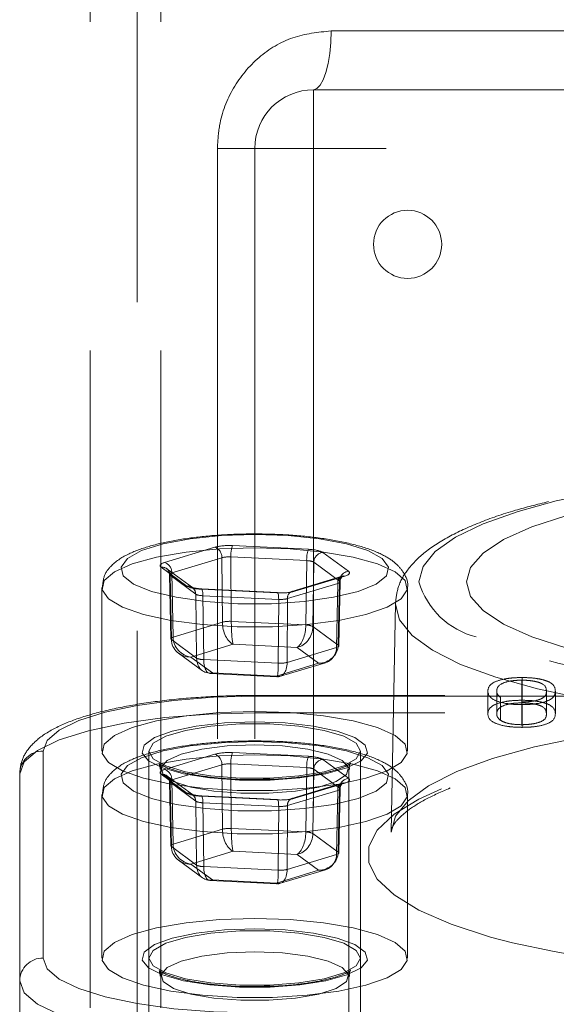
# Model space of a CAD drawing. Units: millimetres. Extents: x 88 to 9152, y 88 to 6446.
# Drawn here: x 2681 to 2704, y 1815 to 1857 of the extents above; entities that cross this region are included whole.
import ezdxf

# ---------------------------------------------------------------- set-up
doc = ezdxf.new("R2010")
doc.units = ezdxf.units.MM
doc.header["$LTSCALE"] = 22
doc.linetypes.add('SLD-Dashed', pattern=[1.905, 1.27, -0.635])

msp = doc.modelspace()

# ---------------------------------------------------------------- linework, layer by layer
at = {"color": 7, "linetype": 'SLD-Dashed', "lineweight": 18}
for p, q in [((2683.886, 3435.447), (2683.886, 1679.447)), ((2686.886, 3435.447), (2686.886, 1723.447)), ((2685.886, 2669.146), (2685.886, 1693.447)), ((2694.131, 1856.447), (2737.641, 1856.447)), ((2693.386, 1853.947), (2715.886, 1853.947)), ((2693.386, 1851.447), (2693.386, 1853.947)), ((2689.296, 1784.447), (2689.296, 1851.447)), ((2690.886, 1851.447), (2689.296, 1851.447)), ((2693.386, 1851.447), (2690.886, 1851.447)), ((2690.886, 1784.447), (2690.886, 1851.447)), ((2738.386, 1851.447), (2693.386, 1851.447)), ((2693.386, 1851.447), (2693.386, 1784.447)), ((2689.187, 1834.499), (2687.051, 1833.854)), ((2693.168, 1834.412), (2689.941, 1834.568)), ((2687.355, 1833.407), (2689.49, 1834.052)), ((2689.49, 1834.052), (2689.509, 1831.314)), ((2689.887, 1831.348), (2689.868, 1834.087)), ((2689.868, 1834.087), (2693.095, 1833.931)), ((2694.867, 1833.476), (2693.776, 1834.277)), ((2686.904, 1833.651), (2687.995, 1832.849)), ((2693.095, 1833.931), (2693.058, 1831.195)), ((2693.362, 1831.127), (2693.399, 1833.863)), ((2693.399, 1833.863), (2694.49, 1833.062)), ((2688.232, 1832.785), (2687.141, 1833.587)), ((2687.258, 1833.34), (2687.314, 1830.611)), ((2687.281, 1833.305), (2687.337, 1830.578)), ((2688.373, 1832.504), (2687.281, 1833.305)), ((2687.411, 1830.68), (2687.355, 1833.407)), ((2694.605, 1833.269), (2692.469, 1832.624)), ((2692.584, 1832.627), (2694.72, 1833.273)), ((2684.386, 1832.791), (2684.386, 1825.836)), ((2694.417, 1832.96), (2692.281, 1832.315)), ((2694.361, 1830.238), (2694.417, 1832.96)), ((2694.49, 1833.062), (2694.434, 1830.34)), ((2694.457, 1830.304), (2694.513, 1833.028)), ((2697.386, 1825.836), (2697.386, 1832.791)), ((2688.41, 1829.79), (2688.373, 1832.504)), ((2688.603, 1832.715), (2691.83, 1832.558)), ((2691.849, 1832.572), (2688.622, 1832.728)), ((2688.676, 1832.437), (2688.713, 1829.723)), ((2691.904, 1832.281), (2688.676, 1832.437)), ((2691.885, 1829.57), (2691.904, 1832.281)), ((2692.281, 1832.315), (2692.262, 1829.604)), ((2696.869, 1832.101), (2696.694, 1822.408)), ((2689.509, 1831.314), (2687.411, 1830.68)), ((2693.058, 1831.195), (2689.887, 1831.348)), ((2694.434, 1830.34), (2693.362, 1831.127)), ((2687.337, 1830.578), (2688.41, 1829.79)), ((2688.168, 1829.831), (2689.967, 1830.374)), ((2689.967, 1830.374), (2692.684, 1830.243)), ((2687.647, 1829.994), (2688.662, 1829.249)), ((2689.087, 1829.156), (2688.168, 1829.831)), ((2692.262, 1829.604), (2694.361, 1830.238)), ((2692.684, 1830.243), (2693.603, 1829.568)), ((2688.713, 1829.723), (2691.885, 1829.57)), ((2693.603, 1829.568), (2691.805, 1829.025)), ((2691.979, 1829.014), (2693.892, 1829.592)), ((2688.989, 1829.133), (2691.826, 1828.996)), ((2691.805, 1829.025), (2689.087, 1829.156)), ((2702.243, 1828.849), (2702.243, 1827.883)), ((2702.256, 1828.961), (2702.256, 1827.995)), ((2740.886, 1828.199), (2690.886, 1828.199)), ((2690.886, 1828.165), (2740.886, 1828.165)), ((2700.795, 1828.385), (2700.795, 1827.419)), ((2701.175, 1828.385), (2701.175, 1827.419)), ((2703.292, 1828.385), (2703.292, 1827.419)), ((2703.672, 1828.385), (2703.672, 1827.419)), ((2701.335, 1828.11), (2701.335, 1827.144)), ((2702.243, 1827.883), (2702.243, 1826.955)), ((2702.256, 1827.809), (2702.256, 1826.843)), ((2740.886, 1827.458), (2690.886, 1827.458)), ((2681.886, 1817.036), (2681.886, 1825.836)), ((2686.386, 1825.836), (2686.386, 1811.347)), ((2689.187, 1825.7), (2687.051, 1825.054)), ((2693.168, 1825.612), (2689.941, 1825.768)), ((2695.386, 1811.347), (2695.386, 1825.836)), ((2687.355, 1824.607), (2689.49, 1825.253)), ((2689.49, 1825.253), (2689.509, 1822.514)), ((2689.887, 1822.548), (2689.868, 1825.287)), ((2689.868, 1825.287), (2693.095, 1825.131)), ((2694.867, 1824.676), (2693.776, 1825.478)), ((2680.886, 1812.313), (2680.886, 1824.87)), ((2686.904, 1824.851), (2687.995, 1824.049)), ((2693.095, 1825.131), (2693.058, 1822.395)), ((2693.362, 1822.328), (2693.399, 1825.064)), ((2693.399, 1825.064), (2694.49, 1824.262)), ((2694.886, 1802.461), (2694.886, 1825.063)), ((2688.232, 1823.985), (2687.141, 1824.787)), ((2687.258, 1824.54), (2687.314, 1821.811)), ((2687.281, 1824.506), (2687.337, 1821.778)), ((2688.373, 1823.704), (2687.281, 1824.506)), ((2687.411, 1821.88), (2687.355, 1824.607)), ((2694.605, 1824.469), (2692.469, 1823.824)), ((2692.584, 1823.827), (2694.72, 1824.473)), ((2684.386, 1823.991), (2684.386, 1817.036)), ((2694.417, 1824.16), (2692.281, 1823.515)), ((2694.361, 1821.438), (2694.417, 1824.16)), ((2694.49, 1824.262), (2694.434, 1821.54)), ((2694.457, 1821.504), (2694.513, 1824.228)), ((2697.386, 1817.036), (2697.386, 1823.991)), ((2688.41, 1820.99), (2688.373, 1823.704)), ((2688.603, 1823.915), (2691.83, 1823.759)), ((2691.849, 1823.772), (2688.622, 1823.928)), ((2688.676, 1823.637), (2688.713, 1820.923)), ((2691.904, 1823.481), (2688.676, 1823.637)), ((2691.885, 1820.77), (2691.904, 1823.481)), ((2692.281, 1823.515), (2692.262, 1820.804)), ((2689.509, 1822.514), (2687.411, 1821.88)), ((2693.058, 1822.395), (2689.887, 1822.548)), ((2694.434, 1821.54), (2693.362, 1822.328)), ((2687.337, 1821.778), (2688.41, 1820.99)), ((2688.168, 1821.031), (2689.967, 1821.575)), ((2689.967, 1821.575), (2692.684, 1821.443)), ((2687.647, 1821.194), (2688.662, 1820.449)), ((2692.262, 1820.804), (2694.361, 1821.438)), ((2692.684, 1821.443), (2693.603, 1820.768)), ((2689.087, 1820.356), (2688.168, 1821.031)), ((2688.713, 1820.923), (2691.885, 1820.77)), ((2693.603, 1820.768), (2691.805, 1820.225)), ((2691.979, 1820.215), (2693.892, 1820.793)), ((2688.989, 1820.333), (2691.826, 1820.196)), ((2691.805, 1820.225), (2689.087, 1820.356))]:
    msp.add_line(p, q, dxfattribs=at)
at = {"color": 7, "linetype": 'SLD-Dashed', "lineweight": 18, "flags": 128}
for points in [[(2693.386, 1853.947), (2693.531, 1853.995), (2693.671, 1854.137), (2693.8, 1854.368), (2693.912, 1854.679), (2694.005, 1855.058), (2694.074, 1855.49), (2694.116, 1855.959), (2694.131, 1856.447)], [(2696.868, 1832.078), (2697.046, 1831.408), (2697.574, 1830.75), (2698.443, 1830.117), (2699.637, 1829.521), (2701.134, 1828.972), (2702.905, 1828.481), (2704.919, 1828.057), (2707.136, 1827.708), (2709.517, 1827.44), (2712.016, 1827.259), (2714.588, 1827.168), (2717.183, 1827.168), (2719.755, 1827.259), (2722.254, 1827.44), (2724.635, 1827.708), (2726.852, 1828.057), (2728.866, 1828.481), (2730.637, 1828.972), (2732.134, 1829.521), (2733.328, 1830.117), (2734.198, 1830.75), (2734.726, 1831.408), (2734.903, 1832.078), (2734.726, 1832.748), (2734.198, 1833.406), (2733.328, 1834.039), (2732.134, 1834.635), (2730.637, 1835.184), (2728.866, 1835.675), (2726.852, 1836.099), (2724.635, 1836.448), (2722.254, 1836.716), (2719.755, 1836.897), (2717.183, 1836.989), (2714.588, 1836.989), (2712.016, 1836.897), (2709.517, 1836.716), (2707.136, 1836.448), (2704.919, 1836.099), (2702.905, 1835.675), (2701.134, 1835.184), (2699.637, 1834.635), (2698.443, 1834.039), (2697.574, 1833.406), (2697.046, 1832.748), (2696.868, 1832.078)], [(2699.886, 1833.027), (2700.064, 1833.644), (2700.596, 1834.248), (2701.47, 1834.824), (2702.666, 1835.36), (2704.157, 1835.844), (2705.91, 1836.265), (2707.886, 1836.613), (2710.04, 1836.882), (2712.325, 1837.064), (2714.69, 1837.157), (2717.081, 1837.157), (2719.446, 1837.064), (2721.731, 1836.882), (2723.886, 1836.613), (2725.861, 1836.265), (2727.614, 1835.844), (2729.105, 1835.36), (2730.301, 1834.824), (2731.175, 1834.248), (2731.707, 1833.644), (2731.886, 1833.027), (2731.707, 1832.41), (2731.175, 1831.806), (2730.301, 1831.23), (2729.105, 1830.694), (2727.614, 1830.21), (2725.861, 1829.789), (2723.886, 1829.441), (2721.731, 1829.172), (2719.446, 1828.99), (2717.081, 1828.898), (2714.69, 1828.898), (2712.325, 1828.99), (2710.04, 1829.172), (2707.886, 1829.441), (2705.91, 1829.789), (2704.157, 1830.21), (2702.666, 1830.694), (2701.47, 1831.23), (2700.596, 1831.806), (2700.064, 1832.41), (2699.886, 1833.027)], [(2697.868, 1833.027), (2698.044, 1833.676), (2698.566, 1834.312), (2699.426, 1834.924), (2700.606, 1835.498), (2702.084, 1836.025), (2703.712, 1836.465)], [(2690.886, 1835.039), (2692.303, 1834.992), (2693.632, 1834.856), (2694.788, 1834.639), (2695.698, 1834.354), (2696.307, 1834.019), (2696.574, 1833.656), (2696.485, 1833.287), (2696.043, 1832.935), (2695.278, 1832.623), (2694.236, 1832.37), (2692.984, 1832.192), (2691.6, 1832.1), (2690.171, 1832.1), (2688.787, 1832.192), (2687.535, 1832.37), (2686.494, 1832.623), (2685.728, 1832.935), (2685.287, 1833.287), (2685.197, 1833.656), (2685.465, 1834.019), (2686.073, 1834.354), (2686.984, 1834.639), (2688.14, 1834.856), (2689.468, 1834.992), (2690.886, 1835.039)], [(2690.886, 1834.473), (2689.387, 1834.428), (2687.968, 1834.294), (2686.707, 1834.079), (2685.672, 1833.795), (2684.917, 1833.457), (2684.484, 1833.083), (2684.397, 1832.693), (2684.659, 1832.308), (2685.256, 1831.949), (2686.158, 1831.636), (2687.314, 1831.385), (2688.662, 1831.21), (2690.131, 1831.12), (2691.64, 1831.12), (2693.109, 1831.21), (2694.457, 1831.385), (2695.614, 1831.636), (2696.515, 1831.949), (2697.113, 1832.308), (2697.375, 1832.693), (2697.287, 1833.083), (2696.854, 1833.457), (2696.099, 1833.795), (2695.064, 1834.079), (2693.803, 1834.294), (2692.385, 1834.428), (2690.886, 1834.473)], [(2688.603, 1832.715), (2688.617, 1832.727), (2688.631, 1832.724), (2688.643, 1832.707), (2688.654, 1832.675), (2688.664, 1832.63), (2688.67, 1832.574), (2688.675, 1832.509), (2688.676, 1832.437)], [(2691.83, 1832.558), (2691.844, 1832.571), (2691.858, 1832.568), (2691.87, 1832.551), (2691.882, 1832.519), (2691.891, 1832.474), (2691.898, 1832.418), (2691.902, 1832.353), (2691.904, 1832.281)], [(2687.411, 1830.68), (2687.379, 1830.668), (2687.354, 1830.656), (2687.334, 1830.643), (2687.321, 1830.63), (2687.315, 1830.617), (2687.314, 1830.611)], [(2731.044, 1830.506), (2730.462, 1830.286), (2728.846, 1829.788), (2726.978, 1829.352), (2724.894, 1828.989), (2722.635, 1828.703), (2720.244, 1828.502), (2717.769, 1828.389), (2715.257, 1828.367), (2712.757, 1828.435), (2710.318, 1828.592), (2707.987, 1828.836), (2705.81, 1829.161), (2703.83, 1829.562), (2702.084, 1830.03), (2700.606, 1830.556), (2700.309, 1830.683)], [(2694.361, 1830.238), (2694.392, 1830.249), (2694.418, 1830.26), (2694.437, 1830.272), (2694.45, 1830.285), (2694.456, 1830.299), (2694.456, 1830.313), (2694.448, 1830.326), (2694.434, 1830.34)], [(2681.886, 1825.836), (2682.059, 1826.29), (2682.571, 1826.727), (2683.402, 1827.13), (2684.522, 1827.483), (2685.885, 1827.773), (2687.441, 1827.988), (2689.13, 1828.121), (2690.886, 1828.165)], [(2690.886, 1827.458), (2688.935, 1827.408), (2687.059, 1827.261), (2685.33, 1827.022), (2683.815, 1826.7), (2682.571, 1826.308), (2681.647, 1825.86), (2681.078, 1825.375), (2680.886, 1824.87)], [(2690.886, 1827.518), (2689.387, 1827.473), (2687.968, 1827.339), (2686.707, 1827.125), (2685.672, 1826.841), (2684.917, 1826.502), (2684.484, 1826.128), (2684.397, 1825.738), (2684.659, 1825.353), (2685.256, 1824.995), (2686.158, 1824.681), (2687.314, 1824.43), (2688.662, 1824.255), (2690.131, 1824.165), (2691.64, 1824.165), (2693.109, 1824.255), (2694.457, 1824.43), (2695.614, 1824.681), (2696.515, 1824.995), (2697.113, 1825.353), (2697.375, 1825.738), (2697.287, 1826.128), (2696.854, 1826.502), (2696.099, 1826.841), (2695.064, 1827.125), (2693.803, 1827.339), (2692.385, 1827.473), (2690.886, 1827.518)], [(2696.693, 1822.385), (2696.872, 1823.061), (2697.405, 1823.725), (2698.282, 1824.364), (2699.487, 1824.966), (2700.998, 1825.52), (2702.786, 1826.015), (2704.818, 1826.443), (2707.056, 1826.795), (2709.458, 1827.066), (2711.981, 1827.249), (2714.576, 1827.341), (2717.195, 1827.341), (2719.79, 1827.249), (2722.313, 1827.066), (2724.715, 1826.795), (2726.953, 1826.443), (2728.985, 1826.015), (2730.773, 1825.52), (2732.284, 1824.966), (2733.489, 1824.364), (2734.366, 1823.725), (2734.899, 1823.061), (2735.078, 1822.385), (2734.899, 1821.709), (2734.366, 1821.045), (2733.489, 1820.406), (2732.284, 1819.804), (2730.773, 1819.25), (2728.985, 1818.755), (2726.953, 1818.327), (2724.715, 1817.975), (2722.313, 1817.705), (2719.79, 1817.522), (2717.195, 1817.429), (2714.576, 1817.429), (2711.981, 1817.522), (2709.458, 1817.705), (2707.056, 1817.975), (2704.818, 1818.327), (2702.786, 1818.755), (2700.998, 1819.25), (2699.487, 1819.804), (2698.282, 1820.406), (2697.405, 1821.045), (2696.872, 1821.709), (2696.693, 1822.385)], [(2690.886, 1827.078), (2692.181, 1827.032), (2693.38, 1826.897), (2694.394, 1826.684), (2695.147, 1826.407), (2695.585, 1826.089), (2695.674, 1825.751), (2695.408, 1825.42), (2694.807, 1825.119), (2693.915, 1824.872), (2692.798, 1824.696), (2691.539, 1824.605), (2690.232, 1824.605), (2688.973, 1824.696), (2687.856, 1824.872), (2686.964, 1825.119), (2686.363, 1825.42), (2686.097, 1825.751), (2686.186, 1826.089), (2686.624, 1826.407), (2687.378, 1826.684), (2688.392, 1826.897), (2689.591, 1827.032), (2690.886, 1827.078)], [(2686.386, 1825.836), (2686.568, 1826.164), (2687.1, 1826.466), (2687.939, 1826.716), (2689.016, 1826.895), (2690.245, 1826.989), (2691.526, 1826.989), (2692.755, 1826.895), (2693.832, 1826.716), (2694.671, 1826.466), (2695.203, 1826.164), (2695.386, 1825.836), (2695.203, 1825.508), (2694.671, 1825.206), (2693.832, 1824.956), (2692.755, 1824.776), (2691.526, 1824.683), (2690.245, 1824.683), (2689.016, 1824.776), (2687.939, 1824.956), (2687.1, 1825.206), (2686.568, 1825.508), (2686.386, 1825.836)], [(2732.753, 1824.309), (2731.732, 1824.675), (2729.923, 1825.193), (2727.863, 1825.643), (2725.59, 1826.019), (2723.143, 1826.313), (2720.567, 1826.52), (2717.907, 1826.636), (2715.211, 1826.659), (2712.527, 1826.589), (2709.903, 1826.427), (2707.386, 1826.177), (2705.021, 1825.841), (2702.849, 1825.427), (2700.91, 1824.942), (2699.238, 1824.394), (2698.826, 1824.232)], [(2690.886, 1826.239), (2692.303, 1826.192), (2693.632, 1826.056), (2694.788, 1825.839), (2695.698, 1825.554), (2696.307, 1825.219), (2696.574, 1824.856), (2696.485, 1824.487), (2696.043, 1824.135), (2695.278, 1823.823), (2694.236, 1823.57), (2692.984, 1823.392), (2691.6, 1823.3), (2690.171, 1823.3), (2688.787, 1823.392), (2687.535, 1823.57), (2686.494, 1823.823), (2685.728, 1824.135), (2685.287, 1824.487), (2685.197, 1824.856), (2685.465, 1825.219), (2686.073, 1825.554), (2686.984, 1825.839), (2688.14, 1826.056), (2689.468, 1826.192), (2690.886, 1826.239)], [(2690.886, 1826.098), (2689.707, 1826.052), (2688.632, 1825.919), (2687.758, 1825.709), (2687.162, 1825.441), (2686.897, 1825.141), (2686.986, 1824.833), (2687.422, 1824.546), (2688.165, 1824.304), (2689.15, 1824.13), (2690.289, 1824.039), (2691.482, 1824.039), (2692.621, 1824.13), (2693.606, 1824.304), (2694.35, 1824.546), (2694.785, 1824.833), (2694.874, 1825.141), (2694.609, 1825.441), (2694.013, 1825.709), (2693.139, 1825.919), (2692.065, 1826.052), (2690.886, 1826.098)], [(2690.886, 1825.673), (2689.387, 1825.628), (2687.968, 1825.494), (2686.707, 1825.279), (2685.672, 1824.995), (2684.917, 1824.657), (2684.484, 1824.283), (2684.397, 1823.893), (2684.659, 1823.508), (2685.256, 1823.15), (2686.158, 1822.836), (2687.314, 1822.585), (2688.662, 1822.41), (2690.131, 1822.32), (2691.64, 1822.32), (2693.109, 1822.41), (2694.457, 1822.585), (2695.614, 1822.836), (2696.515, 1823.15), (2697.113, 1823.508), (2697.375, 1823.893), (2697.287, 1824.283), (2696.854, 1824.657), (2696.099, 1824.995), (2695.064, 1825.279), (2693.803, 1825.494), (2692.385, 1825.628), (2690.886, 1825.673)], [(2698.826, 1824.232), (2697.864, 1823.793), (2696.811, 1823.15), (2696.098, 1822.477), (2695.739, 1821.785), (2695.739, 1821.087), (2696.098, 1820.395), (2696.811, 1819.722), (2697.864, 1819.079), (2699.238, 1818.478), (2700.91, 1817.93), (2701.842, 1817.681)], [(2688.603, 1823.915), (2688.617, 1823.927), (2688.631, 1823.924), (2688.643, 1823.907), (2688.654, 1823.875), (2688.664, 1823.83), (2688.67, 1823.774), (2688.675, 1823.709), (2688.676, 1823.637)], [(2691.83, 1823.759), (2691.844, 1823.771), (2691.858, 1823.768), (2691.87, 1823.751), (2691.882, 1823.719), (2691.891, 1823.674), (2691.898, 1823.618), (2691.902, 1823.553), (2691.904, 1823.481)], [(2687.411, 1821.88), (2687.379, 1821.868), (2687.354, 1821.856), (2687.334, 1821.844), (2687.321, 1821.83), (2687.315, 1821.817), (2687.314, 1821.811)], [(2694.361, 1821.438), (2694.392, 1821.449), (2694.418, 1821.46), (2694.437, 1821.473), (2694.45, 1821.486), (2694.456, 1821.499), (2694.456, 1821.513), (2694.448, 1821.527), (2694.434, 1821.54)], [(2690.886, 1818.718), (2689.387, 1818.673), (2687.968, 1818.539), (2686.707, 1818.325), (2685.672, 1818.041), (2684.917, 1817.702), (2684.484, 1817.328), (2684.397, 1816.938), (2684.659, 1816.554), (2685.256, 1816.195), (2686.158, 1815.882), (2687.314, 1815.631), (2688.662, 1815.455), (2690.131, 1815.365), (2691.64, 1815.365), (2693.109, 1815.455), (2694.457, 1815.631), (2695.614, 1815.882), (2696.515, 1816.195), (2697.113, 1816.554), (2697.375, 1816.938), (2697.287, 1817.328), (2696.854, 1817.702), (2696.099, 1818.041), (2695.064, 1818.325), (2693.803, 1818.539), (2692.385, 1818.673), (2690.886, 1818.718)], [(2690.886, 1818.278), (2692.181, 1818.232), (2693.38, 1818.098), (2694.394, 1817.884), (2695.147, 1817.608), (2695.585, 1817.289), (2695.674, 1816.951), (2695.408, 1816.62), (2694.807, 1816.32), (2693.915, 1816.072), (2692.798, 1815.897), (2691.539, 1815.805), (2690.232, 1815.805), (2688.973, 1815.897), (2687.856, 1816.072), (2686.964, 1816.32), (2686.363, 1816.62), (2686.097, 1816.951), (2686.186, 1817.289), (2686.624, 1817.608), (2687.378, 1817.884), (2688.392, 1818.098), (2689.591, 1818.232), (2690.886, 1818.278)], [(2686.386, 1817.036), (2686.568, 1817.364), (2687.1, 1817.666), (2687.939, 1817.916), (2689.016, 1818.096), (2690.245, 1818.189), (2691.526, 1818.189), (2692.755, 1818.096), (2693.832, 1817.916), (2694.671, 1817.666), (2695.203, 1817.364), (2695.386, 1817.036), (2695.203, 1816.708), (2694.671, 1816.406), (2693.832, 1816.156), (2692.755, 1815.977), (2691.526, 1815.883), (2690.245, 1815.883), (2689.016, 1815.977), (2687.939, 1816.156), (2687.1, 1816.406), (2686.568, 1816.708), (2686.386, 1817.036)], [(2690.886, 1817.299), (2689.707, 1817.253), (2688.632, 1817.119), (2687.758, 1816.909), (2687.162, 1816.642), (2686.897, 1816.341), (2686.986, 1816.033), (2687.422, 1815.746), (2688.165, 1815.504), (2689.15, 1815.331), (2690.289, 1815.24), (2691.482, 1815.24), (2692.621, 1815.331), (2693.606, 1815.504), (2694.35, 1815.746), (2694.785, 1816.033), (2694.874, 1816.341), (2694.609, 1816.642), (2694.013, 1816.909), (2693.139, 1817.119), (2692.065, 1817.253), (2690.886, 1817.299)], [(2690.886, 1814.707), (2689.13, 1814.751), (2687.441, 1814.884), (2685.885, 1815.099), (2684.522, 1815.389), (2683.402, 1815.742), (2682.571, 1816.145), (2682.059, 1816.582), (2681.886, 1817.036)], [(2680.886, 1816.07), (2681.078, 1815.565), (2681.647, 1815.08), (2682.571, 1814.632), (2683.815, 1814.24), (2685.33, 1813.918), (2687.059, 1813.679), (2688.935, 1813.532), (2690.886, 1813.482)]]:
    msp.add_lwpolyline(points, dxfattribs=at)
at = {"color": 7, "linetype": 'SLD-Dashed', "lineweight": 18}
msp.add_circle((2697.386, 1847.375), 1.45, dxfattribs=at)
for centre, radius, start, end in [((2693.386, 1851.447), 2.5, 90, 180), ((2715.684, 1782.079), 55.688, 74.6384, 102.4136), ((2689.034, 1834.069), 0.457, 357.9137, 70.4823), ((2691.055, 1834.152), 1.189, 159.5084, 183.139), ((2694.282, 1833.996), 1.189, 159.5084, 183.139), ((2693.824, 1833.854), 0.426, 96.5392, 178.7929), ((2686.938, 1833.309), 0.344, 359.4548, 95.6142), ((2686.898, 1833.424), 0.457, 357.9137, 70.4823), ((2694.687, 1833.001), 0.274, 83.0658, 188.5247), ((2694.916, 1833.053), 0.426, 96.5392, 178.7929), ((2688.029, 1832.507), 0.344, 359.4548, 95.6142), ((2701.145, 1833.997), 3.417, 196.4822, 255.8442), ((2692.551, 1832.356), 0.274, 83.0658, 188.5247), ((2689.815, 1830.048), 1.302, 86.851, 103.574), ((2693.063, 1830.498), 0.697, 64.5969, 90.4017), ((2687.357, 1830.616), 0.0428, 186.7172, 242.4487), ((2688.692, 1830.347), 0.624, 243.0731, 271.9255), ((2691.972, 1830.699), 1.132, 265.5841, 284.8409), ((2681.869, 1824.853), 0.983, 89.0242, 178.9898), ((2689.034, 1825.269), 0.457, 357.9137, 70.4823), ((2691.055, 1825.352), 1.189, 159.5084, 183.139), ((2694.282, 1825.196), 1.189, 159.5084, 183.139), ((2693.824, 1825.055), 0.426, 96.5392, 178.7929), ((2686.938, 1824.509), 0.344, 359.4548, 95.6142), ((2686.898, 1824.624), 0.457, 357.9137, 70.4823), ((2694.687, 1824.201), 0.274, 83.0658, 188.5247), ((2694.916, 1824.253), 0.426, 96.5392, 178.7929), ((2688.029, 1823.707), 0.344, 359.4548, 95.6142), ((2692.551, 1823.556), 0.274, 83.0658, 188.5247), ((2689.815, 1821.248), 1.302, 86.851, 103.574), ((2693.063, 1821.698), 0.697, 64.5969, 90.4017), ((2687.357, 1821.816), 0.0428, 186.7172, 242.4487), ((2688.692, 1821.547), 0.624, 243.0731, 271.9255), ((2691.972, 1821.899), 1.132, 265.5841, 284.8409), ((2715.831, 1880.551), 64.408, 257.45613, 283.31628), ((2681.869, 1816.053), 0.983, 89.0242, 178.9898)]:
    msp.add_arc(centre, radius, start, end, dxfattribs=at)
for centre, major_axis, ratio, start_param, end_param in [((2689.794, 1834.365), (0.8, 0), 0.25886, 1.386236, 2.433258), ((2689.794, 1833.978), (0.4, -0.003), 0.277284, 1.388329, 2.43535), ((2693.021, 1834.209), (0.8, 0), 0.258827, 0.338851, 1.385873), ((2687.659, 1833.719), (0.8, 0), 0.25877, 2.433403, 3.480425), ((2693.021, 1833.822), (0.4, 0.006), 0.27357, 0.334874, 1.381896), ((2687.659, 1833.333), (0.4, -0.008), 0.262139, 2.43887, 3.485891), ((2694.113, 1833.407), (0.8, 0), 0.25877, 5.574996, 6.622017), ((2688.75, 1832.918), (0.8, 0), 0.258827, 3.480444, 4.527466), ((2694.113, 1833.021), (0.4, 0.008), 0.255002, 5.569864, 6.616885), ((2688.75, 1832.532), (0.4, -0.005), 0.244028, 3.483503, 4.530525), ((2691.977, 1832.762), (0.8, 0), 0.25886, 4.527829, 5.574851), ((2691.977, 1832.376), (0.4, 0.003), 0.240576, 4.526319, 5.573341), ((2689.967, 1831.147), (-0.149, 0.789), 0.547793, 1.256157, 2.8095), ((2689.967, 1831.147), (-0.022, 0.802), 0.09614, 1.314878, 2.868221), ((2692.684, 1831.016), (0.113, 0.795), 0.44837, 3.449692, 5.003035), ((2692.684, 1831.016), (0.327, 0.737), 0.805124, 3.645477, 5.19882), ((2688.168, 1830.604), (-0.506, 0.635), 0.888467, 0.856562, 2.409905), ((2688.168, 1830.604), (0.827, 0.09), 0.928068, 3.058069, 4.611412), ((2693.603, 1830.341), (0.827, 0.09), 0.928068, 4.611412, 6.164755), ((2693.603, 1830.341), (-0.506, 0.635), 0.888467, 2.409905, 3.963248), ((2689.087, 1829.929), (0.327, 0.737), 0.805124, 2.092134, 3.645477), ((2689.087, 1829.929), (0.113, 0.795), 0.44837, 1.896349, 3.449692), ((2691.805, 1829.798), (-0.149, 0.789), 0.547793, 2.8095, 4.362843), ((2691.805, 1829.798), (-0.022, 0.802), 0.09614, 2.868221, 4.421564), ((2689.794, 1825.565), (0.8, 0), 0.25886, 1.386236, 2.433258), ((2689.794, 1825.178), (0.4, -0.003), 0.277284, 1.388329, 2.43535), ((2693.021, 1825.409), (0.8, 0), 0.258827, 0.338851, 1.385873), ((2687.659, 1824.92), (0.8, 0), 0.25877, 2.433403, 3.480425), ((2693.021, 1825.022), (0.4, 0.006), 0.27357, 0.334874, 1.381896), ((2687.659, 1824.533), (0.4, -0.008), 0.262139, 2.43887, 3.485891), ((2694.113, 1824.607), (0.8, 0), 0.25877, 5.574996, 6.622017), ((2688.75, 1824.118), (0.8, 0), 0.258827, 3.480444, 4.527466), ((2694.113, 1824.221), (0.4, 0.008), 0.255002, 5.569864, 6.616885), ((2688.75, 1823.732), (0.4, -0.005), 0.244028, 3.483503, 4.530525), ((2691.977, 1823.962), (0.8, 0), 0.25886, 4.527829, 5.574851), ((2691.977, 1823.576), (0.4, 0.003), 0.240576, 4.526319, 5.573341), ((2689.967, 1822.347), (-0.149, 0.789), 0.547793, 1.256157, 2.8095), ((2689.967, 1822.347), (-0.022, 0.802), 0.09614, 1.314878, 2.868221), ((2692.684, 1822.216), (0.113, 0.795), 0.44837, 3.449692, 5.003035), ((2692.684, 1822.216), (0.327, 0.737), 0.805124, 3.645477, 5.19882), ((2688.168, 1821.804), (-0.506, 0.635), 0.888467, 0.856562, 2.409905), ((2688.168, 1821.804), (0.827, 0.09), 0.928068, 3.058069, 4.611412), ((2693.603, 1821.541), (0.827, 0.09), 0.928068, 4.611412, 6.164755), ((2693.603, 1821.541), (-0.506, 0.635), 0.888467, 2.409905, 3.963248), ((2689.087, 1821.129), (0.327, 0.737), 0.805124, 2.092134, 3.645477), ((2689.087, 1821.129), (0.113, 0.795), 0.44837, 1.896349, 3.449692), ((2691.805, 1820.998), (-0.149, 0.789), 0.547793, 2.8095, 4.362843), ((2691.805, 1820.998), (-0.022, 0.802), 0.09614, 2.868221, 4.421564)]:
    msp.add_ellipse(centre, major_axis=major_axis, ratio=ratio, start_param=start_param, end_param=end_param, dxfattribs=at)
for points, knots in [([(2694.131, 1856.447), (2693.577, 1856.389), (2692.468, 1856.274), (2691.004, 1855.383), (2689.91, 1854.077), (2689.366, 1852.672), (2689.315, 1851.774), (2689.296, 1851.447)], [0, 0, 0, 0, 0.219725, 0.43939, 0.659913, 0.875983, 1, 1, 1, 1]), ([(2703.377, 1836.438), (2702.898, 1836.318), (2701.815, 1836.049), (2700.394, 1835.55), (2699.084, 1834.951), (2698.075, 1834.294), (2697.376, 1833.586), (2696.947, 1832.838), (2696.893, 1832.308), (2696.868, 1832.061)], [0, 0, 0, 0, 0.127976, 0.2888648, 0.4519081, 0.6184257, 0.7642783, 0.8901584, 1, 1, 1, 1]), ([(2690.886, 1835.066), (2690.644, 1835.064), (2689.939, 1835.057), (2688.789, 1834.981), (2687.525, 1834.813), (2686.412, 1834.565), (2685.48, 1834.229), (2684.863, 1833.837), (2684.448, 1833.322), (2684.419, 1832.952), (2684.406, 1832.789)], [0, 0, 0, 0, 0.0752801, 0.2192554, 0.3640655, 0.5105727, 0.6610564, 0.8217409, 0.9211034, 1, 1, 1, 1]), ([(2697.378, 1832.773), (2697.381, 1832.784), (2697.432, 1832.992), (2697.243, 1833.414), (2696.887, 1833.842), (2696.329, 1834.201), (2695.517, 1834.52), (2694.403, 1834.786), (2693.118, 1834.968), (2691.921, 1835.054), (2691.17, 1835.063), (2690.886, 1835.066)], [0, 0, 0, 0, 0.005621, 0.106161, 0.201627, 0.315492, 0.465749, 0.619851, 0.767274, 0.911976, 1, 1, 1, 1]), ([(2687.141, 1833.587), (2687.153, 1833.577), (2687.182, 1833.553), (2687.244, 1833.463), (2687.252, 1833.38), (2687.256, 1833.337)], [0, 0, 0, 0, 0.2588609, 0.6213067, 1, 1, 1, 1]), ([(2694.513, 1833.03), (2694.513, 1833.031), (2694.505, 1833.079), (2694.54, 1833.168), (2694.598, 1833.251), (2694.64, 1833.282), (2694.648, 1833.285), (2694.633, 1833.278), (2694.612, 1833.272), (2694.605, 1833.269)], [0, 0, 0, 0, 0.004768, 0.269876, 0.47611, 0.637036, 0.771592, 0.916057, 1, 1, 1, 1]), ([(2688.622, 1832.728), (2688.564, 1832.732), (2688.447, 1832.74), (2688.314, 1832.763), (2688.237, 1832.786), (2688.213, 1832.797), (2688.222, 1832.793), (2688.231, 1832.786), (2688.232, 1832.785)], [0, 0, 0, 0, 0.25236, 0.510008, 0.70878, 0.857268, 0.984194, 1, 1, 1, 1]), ([(2691.823, 1829.004), (2691.848, 1829), (2691.903, 1828.99), (2691.955, 1829.013), (2691.983, 1829.025)], [0, 0, 0, 0, 0.462423, 1, 1, 1, 1]), ([(2702.256, 1828.961), (2702.132, 1828.958), (2701.882, 1828.953), (2701.428, 1828.896), (2700.856, 1828.713), (2700.819, 1828.516), (2700.795, 1828.385)], [0, 0, 0, 0, 0.1256, 0.251197, 0.500581, 1, 1, 1, 1]), ([(2701.175, 1828.385), (2701.191, 1828.487), (2701.214, 1828.639), (2701.61, 1828.79), (2701.953, 1828.841), (2702.147, 1828.846), (2702.243, 1828.849)], [0, 0, 0, 0, 0.500072, 0.749021, 0.874598, 1, 1, 1, 1]), ([(2702.243, 1828.849), (2702.34, 1828.846), (2702.535, 1828.841), (2702.792, 1828.802), (2702.998, 1828.749), (2703.278, 1828.615), (2703.285, 1828.487), (2703.292, 1828.385)], [0, 0, 0, 0, 0.125139, 0.250418, 0.375519, 0.500847, 1, 1, 1, 1]), ([(2703.672, 1828.385), (2703.655, 1828.515), (2703.635, 1828.679), (2703.24, 1828.844), (2702.965, 1828.909), (2702.627, 1828.953), (2702.38, 1828.958), (2702.256, 1828.961)], [0, 0, 0, 0, 0.498702, 0.624177, 0.749467, 0.874745, 1, 1, 1, 1]), ([(2690.886, 1828.199), (2690.583, 1828.197), (2689.703, 1828.19), (2688.26, 1828.115), (2686.629, 1827.948), (2685.129, 1827.701), (2683.798, 1827.377), (2682.663, 1826.971), (2681.821, 1826.508), (2681.246, 1825.969), (2680.932, 1825.404), (2680.899, 1825.02), (2680.886, 1824.87)], [0, 0, 0, 0, 0.060642, 0.1763, 0.292309, 0.408923, 0.526738, 0.646907, 0.771965, 0.867674, 0.948124, 1, 1, 1, 1]), ([(2700.795, 1828.385), (2700.819, 1828.253), (2700.854, 1828.056), (2701.43, 1827.874), (2701.883, 1827.817), (2702.132, 1827.812), (2702.256, 1827.809)], [0, 0, 0, 0, 0.499407, 0.748743, 0.874372, 1, 1, 1, 1]), ([(2701.335, 1828.11), (2701.281, 1828.16), (2701.185, 1828.25), (2701.178, 1828.344), (2701.175, 1828.385)], [0, 0, 0, 0, 0.559599, 1, 1, 1, 1]), ([(2703.292, 1828.385), (2703.288, 1828.283), (2703.284, 1828.129), (2702.877, 1827.98), (2702.534, 1827.929), (2702.34, 1827.924), (2702.243, 1827.921)], [0, 0, 0, 0, 0.500291, 0.749086, 0.874606, 1, 1, 1, 1]), ([(2702.256, 1827.809), (2702.38, 1827.812), (2702.627, 1827.817), (2703.076, 1827.874), (2703.632, 1828.058), (2703.656, 1828.254), (2703.672, 1828.385)], [0, 0, 0, 0, 0.125551, 0.25109, 0.50025, 1, 1, 1, 1]), ([(2702.256, 1827.995), (2702.132, 1827.992), (2701.882, 1827.987), (2701.428, 1827.93), (2700.856, 1827.747), (2700.819, 1827.55), (2700.795, 1827.419)], [0, 0, 0, 0, 0.1256001, 0.2511969, 0.5005813, 1, 1, 1, 1]), ([(2701.175, 1827.419), (2701.191, 1827.521), (2701.214, 1827.673), (2701.61, 1827.824), (2701.953, 1827.875), (2702.147, 1827.88), (2702.243, 1827.883)], [0, 0, 0, 0, 0.500072, 0.749021, 0.874598, 1, 1, 1, 1]), ([(2702.243, 1827.883), (2702.34, 1827.88), (2702.535, 1827.875), (2702.792, 1827.837), (2702.998, 1827.783), (2703.278, 1827.649), (2703.285, 1827.521), (2703.292, 1827.419)], [0, 0, 0, 0, 0.125139, 0.250418, 0.375519, 0.500847, 1, 1, 1, 1]), ([(2703.672, 1827.419), (2703.655, 1827.549), (2703.635, 1827.713), (2703.24, 1827.878), (2702.965, 1827.943), (2702.627, 1827.987), (2702.38, 1827.992), (2702.256, 1827.995)], [0, 0, 0, 0, 0.498702, 0.6241765, 0.7494675, 0.8747453, 1, 1, 1, 1]), ([(2700.795, 1827.419), (2700.819, 1827.287), (2700.854, 1827.09), (2701.43, 1826.908), (2701.883, 1826.851), (2702.132, 1826.846), (2702.256, 1826.843)], [0, 0, 0, 0, 0.499407, 0.748743, 0.874372, 1, 1, 1, 1]), ([(2701.335, 1827.144), (2701.281, 1827.194), (2701.185, 1827.284), (2701.178, 1827.378), (2701.175, 1827.419)], [0, 0, 0, 0, 0.559599, 1, 1, 1, 1]), ([(2703.292, 1827.419), (2703.288, 1827.317), (2703.284, 1827.163), (2702.877, 1827.014), (2702.534, 1826.964), (2702.34, 1826.958), (2702.243, 1826.955)], [0, 0, 0, 0, 0.500291, 0.749086, 0.874606, 1, 1, 1, 1]), ([(2702.256, 1826.843), (2702.38, 1826.846), (2702.627, 1826.851), (2703.076, 1826.908), (2703.632, 1827.092), (2703.656, 1827.288), (2703.672, 1827.419)], [0, 0, 0, 0, 0.125551, 0.25109, 0.50025, 1, 1, 1, 1]), ([(2702.243, 1826.955), (2702.128, 1826.959), (2701.896, 1826.967), (2701.539, 1827.029), (2701.412, 1827.1), (2701.335, 1827.144)], [0, 0, 0, 0, 0.280257, 0.560781, 1, 1, 1, 1]), ([(2690.886, 1826.266), (2690.644, 1826.264), (2689.939, 1826.257), (2688.789, 1826.181), (2687.525, 1826.013), (2686.412, 1825.765), (2685.48, 1825.429), (2684.863, 1825.037), (2684.448, 1824.522), (2684.419, 1824.152), (2684.406, 1823.989)], [0, 0, 0, 0, 0.07528, 0.219255, 0.364066, 0.510573, 0.661056, 0.821741, 0.921103, 1, 1, 1, 1]), ([(2697.378, 1823.973), (2697.381, 1823.984), (2697.432, 1824.192), (2697.243, 1824.615), (2696.887, 1825.042), (2696.329, 1825.401), (2695.517, 1825.72), (2694.403, 1825.987), (2693.118, 1826.168), (2691.921, 1826.254), (2691.17, 1826.263), (2690.886, 1826.266)], [0, 0, 0, 0, 0.0056208, 0.1061606, 0.2016265, 0.3154919, 0.4657493, 0.6198508, 0.7672744, 0.9119762, 1, 1, 1, 1]), ([(2691.291, 1824.635), (2691.057, 1824.629), (2690.431, 1824.612), (2689.42, 1824.671), (2688.366, 1824.801), (2687.553, 1824.981), (2687.007, 1825.18), (2686.881, 1825.263), (2686.823, 1825.302)], [0, 0, 0, 0, 0.116081, 0.310783, 0.50439, 0.694672, 0.857385, 1, 1, 1, 1]), ([(2686.827, 1825.291), (2686.828, 1825.295), (2686.831, 1825.304), (2686.853, 1825.151), (2686.866, 1825.062)], [0, 0, 0, 0, 0.415155, 1, 1, 1, 1]), ([(2694.912, 1825.056), (2694.908, 1825.115), (2694.898, 1825.275), (2695.014, 1825.351), (2694.851, 1825.226), (2694.447, 1825.055), (2693.777, 1824.873), (2692.858, 1824.726), (2691.99, 1824.641), (2691.448, 1824.636), (2691.291, 1824.635)], [0, 0, 0, 0, 0.0695894, 0.1913171, 0.3121135, 0.4445107, 0.595915, 0.759927, 0.9304682, 1, 1, 1, 1]), ([(2687.141, 1824.787), (2687.153, 1824.777), (2687.182, 1824.753), (2687.244, 1824.663), (2687.252, 1824.58), (2687.256, 1824.537)], [0, 0, 0, 0, 0.258861, 0.621307, 1, 1, 1, 1]), ([(2694.513, 1824.23), (2694.513, 1824.231), (2694.505, 1824.279), (2694.54, 1824.368), (2694.598, 1824.451), (2694.64, 1824.482), (2694.648, 1824.485), (2694.633, 1824.478), (2694.612, 1824.472), (2694.605, 1824.469)], [0, 0, 0, 0, 0.004768, 0.269876, 0.47611, 0.637036, 0.771592, 0.916057, 1, 1, 1, 1]), ([(2688.622, 1823.928), (2688.564, 1823.932), (2688.447, 1823.94), (2688.314, 1823.964), (2688.237, 1823.986), (2688.213, 1823.997), (2688.222, 1823.993), (2688.231, 1823.986), (2688.232, 1823.985)], [0, 0, 0, 0, 0.25236, 0.510008, 0.70878, 0.857268, 0.984194, 1, 1, 1, 1]), ([(2696.706, 1822.416), (2696.705, 1822.457), (2696.703, 1822.548), (2696.871, 1822.847), (2697.339, 1823.291), (2698.101, 1823.785), (2698.83, 1824.106), (2699.192, 1824.266)], [0, 0, 0, 0, 0.165578, 0.366677, 0.583084, 0.792809, 1, 1, 1, 1]), ([(2691.823, 1820.204), (2691.848, 1820.2), (2691.903, 1820.191), (2691.955, 1820.213), (2691.983, 1820.225)], [0, 0, 0, 0, 0.4624235, 1, 1, 1, 1]), ([(2691.291, 1815.835), (2691.057, 1815.829), (2690.431, 1815.812), (2689.42, 1815.871), (2688.366, 1816.001), (2687.553, 1816.181), (2687.007, 1816.381), (2686.881, 1816.463), (2686.823, 1816.502)], [0, 0, 0, 0, 0.116081, 0.310783, 0.50439, 0.694672, 0.857385, 1, 1, 1, 1]), ([(2686.827, 1816.491), (2686.828, 1816.495), (2686.831, 1816.505), (2686.853, 1816.352), (2686.866, 1816.262)], [0, 0, 0, 0, 0.415155, 1, 1, 1, 1]), ([(2694.912, 1816.256), (2694.908, 1816.315), (2694.898, 1816.476), (2695.014, 1816.551), (2694.851, 1816.426), (2694.447, 1816.255), (2693.777, 1816.074), (2692.858, 1815.926), (2691.99, 1815.841), (2691.448, 1815.836), (2691.291, 1815.835)], [0, 0, 0, 0, 0.069589, 0.191317, 0.312113, 0.444511, 0.595915, 0.759927, 0.930468, 1, 1, 1, 1])]:
    msp.add_open_spline(points, degree=3, knots=knots, dxfattribs=at)

doc.saveas('drawing.dxf')
